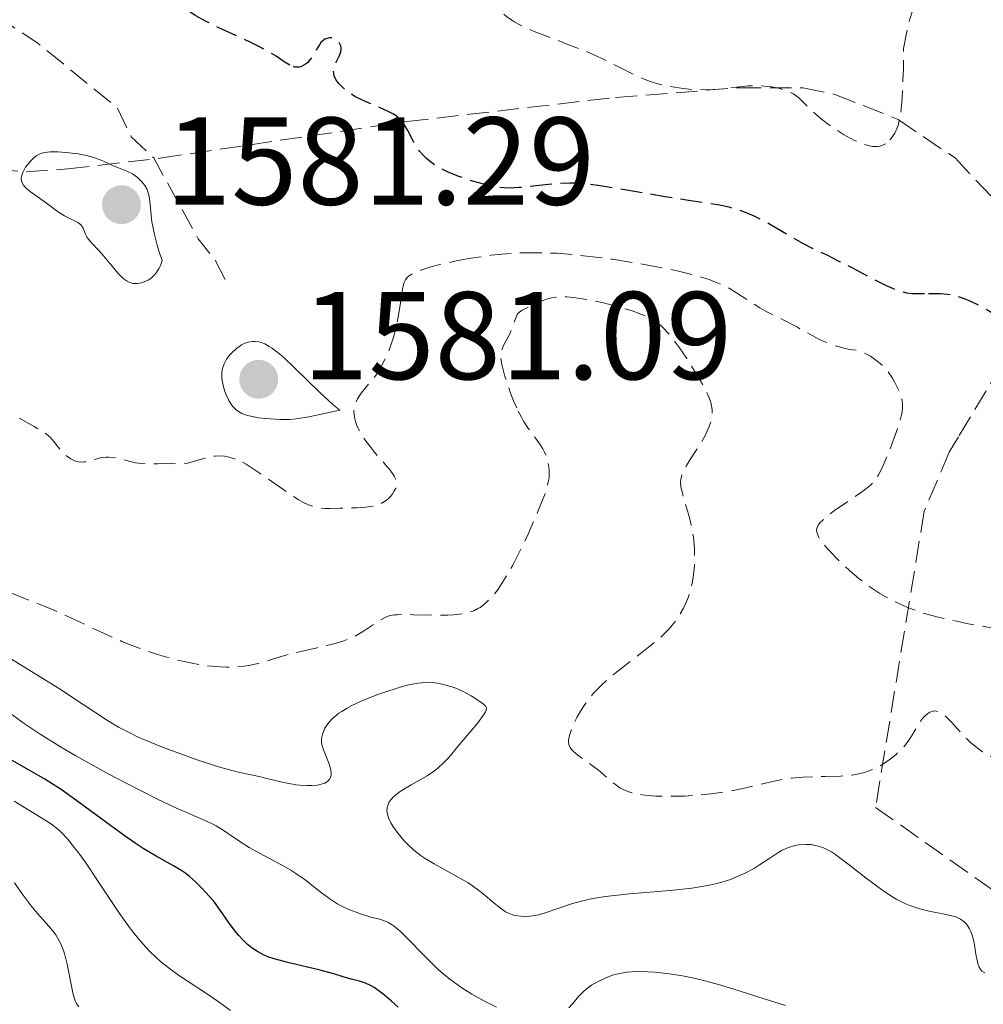
# Model space of a CAD drawing. Units: metres. Extents: x 678934 to 681820, y 4758527 to 4759971.
# Drawn here: x 680650 to 680727, y 4758932 to 4759011 of the extents above; entities that cross this region are included whole.
import ezdxf

# ---------------------------------------------------------------- set-up
doc = ezdxf.new("R2010")
doc.units = ezdxf.units.M
doc.header["$MEASUREMENT"] = 0
doc.linetypes.add('DGN Style 3', pattern=[2.435891, 1.739922, -0.695969])
for name, color, linetype, lineweight in [('Cota de punto acotado terreno', 7, 'Continuous', 0), ('Curva de nivel de depresión auxiliar', 9, 'DGN Style 3', 0), ('Curva de nivel de depresión directora', 30, 'DGN Style 3', 30), ('Curva de nivel de depresión intermedia', 30, 'DGN Style 3', 0), ('Curva de nivel directora', 30, 'Continuous', 30), ('Curva de nivel intermedia', 30, 'Continuous', 0), ('Punto acotado terreno (símbolo)', 7, 'Continuous', 0), ('Zona arbolada', 92, 'DGN Style 3', 0)]:
    doc.layers.add(name, color=color, linetype=linetype, lineweight=lineweight)
doc.styles.add('Style-Arial', font='arial.ttf')

# ---------------------------------------------------------------- blocks, each defined once
blk = doc.blocks.new('5PATER')
at = {"layer": 'Punto acotado terreno (símbolo)', "linetype": 'Continuous', "lineweight": 0}
h = blk.add_hatch(color=51, dxfattribs=at)
edge = h.paths.add_edge_path()
edge.add_ellipse((0, 0), major_axis=(-0.1096, -0.1111), ratio=0.999422, start_angle=0, end_angle=360)

msp = doc.modelspace()

# ---------------------------------------------------------------- linework, layer by layer
at = {"layer": 'Curva de nivel de depresión auxiliar', "color": 9, "linetype": 'DGN Style 3', "lineweight": 0, "elevation": 1577.5, "flags": 128}
msp.add_lwpolyline([(680666.53, 4758989.87), (680665.69, 4758991.5), (680664.37, 4758993.12), (680660.81, 4758999.62), (680659.01, 4759001.31), (680657.87, 4759003.64), (680651.51, 4759008.83), (680646.4, 4759012.19), (680644.51, 4759012.81), (680641.97, 4759012.78), (680638.46, 4759014.8), (680637.53, 4759014.75), (680637.22, 4759014.33), (680636.43, 4759011.15), (680637.48, 4759007.6), (680640.84, 4759005.26), (680641.79, 4759003.69), (680642.05, 4759002.27), (680641.85, 4759001.3), (680640.51, 4759000.31), (680638.58, 4758999.92), (680634.37, 4759000.36), (680632.4, 4759001.2), (680629.54, 4759003.31), (680627.42, 4759003.54), (680626.45, 4759004.35), (680625.74, 4759002.19), (680625.49, 4759000.18), (680622.49, 4758999.72), (680620.11, 4758997.28), (680618.41, 4758996.46), (680615.52, 4758997.29), (680615.06, 4758997.8), (680614.49, 4758999.28), (680614.67, 4759001.47), (680610.51, 4759002.72), (680608.9, 4759004.61), (680606.5, 4759004.37), (680604.45, 4759001.74), (680603.31, 4759001.3), (680602.41, 4759001.39), (680601.74, 4759002.21), (680601.42, 4759003.38), (680602.5, 4759005.82), (680602.38, 4759008.4), (680602.86, 4759011.63), (680600.41, 4759011.51), (680599.12, 4759011.96), (680595.01, 4759014.81), (680589.5, 4759019.28), (680588.97, 4759020.31), (680589.94, 4759020.7), (680598.6, 4759021.09), (680599.77, 4759020.51), (680602.47, 4759018.24), (680604.11, 4759013.8), (680604.41, 4759013.19), (680605.01, 4759012.89), (680607.48, 4759012.27), (680609.58, 4759012.25), (680610.79, 4759012.48), (680613.46, 4759013.8), (680614.46, 4759013.65), (680617.52, 4759010.3), (680617.71, 4759009.61), (680617.5, 4759008.91), (680615.53, 4759008.39), (680615.26, 4759007.41), (680615.29, 4759007.03), (680616.35, 4759006.14), (680617.72, 4759005.48), (680617.03, 4759003.41), (680617.18, 4759003), (680618.55, 4759002.75), (680619.58, 4759003.28), (680619.55, 4759004.36), (680618.92, 4759005.7), (680619.03, 4759007.33), (680619.78, 4759008.34), (680621.55, 4759009.62), (680622.43, 4759011.98), (680623.98, 4759013.35), (680624.41, 4759014.4), (680623.69, 4759015.44), (680622.47, 4759015.54), (680621.96, 4759014.77), (680621.59, 4759012.16), (680620.97, 4759012.65), (680617.41, 4759013.49), (680616.71, 4759014.19), (680616.47, 4759015.29), (680617.27, 4759017.29), (680619.62, 4759019.28), (680619.54, 4759021.33), (680618.66, 4759024.18), (680618.83, 4759025.19), (680619.37, 4759025.52), (680620.52, 4759025.3), (680622.42, 4759023.46), (680624.46, 4759022.25), (680628.18, 4759022.07)], dxfattribs=at)
at = {"layer": 'Curva de nivel de depresión directora', "color": 30, "linetype": 'DGN Style 3', "lineweight": 30, "elevation": 1575, "flags": 128}
for points in [[(680671.71, 4759007.07), (680671.26, 4759007.34), (680670.61, 4759007.77), (680670.03, 4759008.13), (680669.29, 4759008.54), (680668.6, 4759008.88), (680667.45, 4759009.4), (680665.96, 4759010.08), (680664.96, 4759010.59), (680664.18, 4759011.02), (680663.68, 4759011.35), (680663.18, 4759011.71), (680662.73, 4759012.07), (680662.05, 4759012.67), (680661.11, 4759013.59), (680660.06, 4759014.66), (680659.32, 4759015.38), (680658.43, 4759016.18), (680657.38, 4759017.08), (680656.69, 4759017.71), (680656.16, 4759018.24), (680655.81, 4759018.62), (680655.42, 4759019.1), (680655.05, 4759019.61), (680654.81, 4759019.96), (680654.69, 4759020.17), (680654.27, 4759020.86), (680653.7, 4759021.89), (680652.84, 4759023.47), (680652.1, 4759024.78), (680651.58, 4759025.65), (680650.83, 4759026.78), (680650.04, 4759027.88), (680649.4, 4759028.67), (680648.76, 4759029.4), (680648.33, 4759029.84), (680647.88, 4759030.26), (680647.2, 4759030.84), (680646.39, 4759031.43), (680645.16, 4759032.26), (680643.73, 4759033.25), (680642.91, 4759033.78), (680642.36, 4759034.1), (680641.41, 4759034.61), (680640.17, 4759035.27), (680639.29, 4759035.78), (680638.44, 4759036.31), (680637.93, 4759036.67), (680637.57, 4759036.96), (680637.3, 4759037.23), (680636.98, 4759037.59), (680636.74, 4759037.89), (680636.44, 4759038.34), (680636.07, 4759038.98), (680635.31, 4759040.31), (680634.06, 4759042.51), (680633.14, 4759044.23), (680632.66, 4759045.19), (680631.94, 4759046.72), (680631.47, 4759047.78), (680631.08, 4759049.71), (680630.96, 4759050.17), (680630.79, 4759050.66), (680630.61, 4759051.1), (680630.42, 4759051.44), (680630.07, 4759051.97), (680629.39, 4759052.86), (680628.55, 4759053.93), (680628.05, 4759054.62), (680627.62, 4759055.32), (680627.22, 4759056.02), (680626.96, 4759056.42), (680626.77, 4759056.66), (680626.46, 4759057), (680626.1, 4759057.34), (680625.76, 4759057.63), (680625.24, 4759058.03), (680624.74, 4759058.42), (680624.45, 4759058.69), (680624.26, 4759058.92), (680624.14, 4759059.12), (680624.04, 4759059.4), (680623.98, 4759059.63), (680623.97, 4759059.96), (680623.98, 4759060.36), (680624.02, 4759060.65), (680624.12, 4759061.06), (680624.29, 4759061.65), (680624.53, 4759062.25), (680624.74, 4759062.69), (680625.06, 4759063.26), (680625.32, 4759063.67), (680625.67, 4759064.14), (680626.03, 4759064.58), (680626.38, 4759064.95), (680626.87, 4759065.43), (680627.28, 4759065.79), (680627.84, 4759066.24), (680628.39, 4759066.66), (680628.86, 4759066.98), (680629.47, 4759067.36)], [(680722.59, 4758988.71), (680722.13, 4758988.71), (680721.58, 4758988.73), (680721.16, 4758988.78), (680720.75, 4758988.88), (680720.56, 4758988.94), (680720.09, 4758989.12), (680719.55, 4758989.36), (680718.38, 4758989.95), (680716.84, 4758990.77), (680715.81, 4758991.3), (680714.77, 4758991.81), (680713.66, 4758992.34), (680712.82, 4758992.77), (680711.7, 4758993.42), (680710.3, 4758994.23), (680709.43, 4758994.71), (680708.92, 4758994.96), (680708.25, 4758995.24), (680707.57, 4758995.48), (680707.01, 4758995.64), (680706.17, 4758995.82), (680705.08, 4758996), (680703.68, 4758996.21), (680701.77, 4758996.51), (680697.55, 4758997.23), (680696.58, 4758997.38), (680695.55, 4758997.53), (680694.74, 4758997.59), (680694.16, 4758997.6), (680693.31, 4758997.57), (680692.19, 4758997.47), (680690.91, 4758997.32), (680690.08, 4758997.24), (680689.38, 4758997.2), (680688.89, 4758997.22), (680688.38, 4758997.27), (680687.93, 4758997.35), (680687.15, 4758997.54), (680686.08, 4758997.85), (680685.25, 4758998.14), (680684.36, 4758998.51), (680683.73, 4758998.83), (680683.36, 4758999.05), (680682.99, 4758999.31), (680682.66, 4758999.58), (680682.4, 4758999.84), (680682.11, 4759000.17), (680681.91, 4759000.45), (680681.62, 4759000.94), (680681.17, 4759001.82), (680680.89, 4759002.31), (680680.71, 4759002.55), (680680.46, 4759002.81), (680680.24, 4759003), (680680.02, 4759003.14), (680679.59, 4759003.35), (680678.75, 4759003.72), (680677.65, 4759004.2), (680676.93, 4759004.56), (680676.45, 4759004.86), (680676.16, 4759005.08), (680675.87, 4759005.34), (680675.63, 4759005.6), (680675.49, 4759005.78), (680675.35, 4759006.03), (680675.27, 4759006.2), (680675.23, 4759006.41), (680675.22, 4759006.61), (680675.25, 4759006.78), (680675.32, 4759007.04), (680675.44, 4759007.31), (680675.59, 4759007.62), (680675.69, 4759007.84), (680675.79, 4759008.14), (680675.83, 4759008.32), (680675.82, 4759008.45), (680675.79, 4759008.61), (680675.75, 4759008.73), (680675.66, 4759008.88), (680675.54, 4759009.02), (680675.43, 4759009.11), (680675.24, 4759009.2), (680675.03, 4759009.26), (680674.91, 4759009.26), (680674.78, 4759009.23), (680674.53, 4759009.14), (680674.21, 4759008.87), (680674.09, 4759008.7), (680673.89, 4759008.37), (680673.57, 4759007.84), (680673.33, 4759007.48), (680673.13, 4759007.25), (680672.98, 4759007.13), (680672.79, 4759007.02), (680672.6, 4759006.93), (680672.46, 4759006.9), (680672.27, 4759006.89), (680672.12, 4759006.91), (680671.94, 4759006.96), (680671.71, 4759007.07)], [(680787.5, 4759007.01), (680787.22, 4759007.04), (680786.99, 4759007.1), (680786.65, 4759007.25), (680786.04, 4759007.54), (680785.19, 4759007.94), (680784.47, 4759008.24), (680783.66, 4759008.51), (680783.05, 4759008.68), (680782.35, 4759008.84), (680781.7, 4759008.94), (680781.31, 4759008.98), (680780.98, 4759008.98), (680780.52, 4759008.93), (680780.12, 4759008.83), (680779.8, 4759008.69), (680779.33, 4759008.4), (680778.7, 4759007.97), (680778.2, 4759007.66), (680777.7, 4759007.42), (680777.34, 4759007.28), (680776.9, 4759007.14), (680775.99, 4759006.9), (680774.5, 4759006.5), (680773.53, 4759006.2), (680772.97, 4759005.98), (680772.22, 4759005.62), (680771.4, 4759005.22), (680770.88, 4759004.98), (680770.5, 4759004.83), (680770.25, 4759004.75), (680769.99, 4759004.7), (680769.74, 4759004.67), (680769.14, 4759004.67), (680767.8, 4759004.74), (680767.15, 4759004.75), (680766.51, 4759004.69), (680765.83, 4759004.6), (680765.27, 4759004.49), (680764.49, 4759004.29), (680763.75, 4759004.04), (680763.28, 4759003.85), (680762.95, 4759003.69), (680762.51, 4759003.42), (680762.1, 4759003.14), (680761.82, 4759002.91), (680761.5, 4759002.6), (680761.18, 4759002.24), (680760.94, 4759001.92), (680760.55, 4759001.36), (680760.05, 4759000.65), (680759.66, 4759000.13), (680759.22, 4758999.61), (680758.91, 4758999.29), (680758.58, 4758999.01), (680757.94, 4758998.53), (680756.89, 4758997.81), (680756.19, 4758997.28), (680755.74, 4758996.88), (680755.02, 4758996.15), (680753.88, 4758994.99), (680753.16, 4758994.31), (680752.71, 4758993.96), (680752.07, 4758993.56), (680751.26, 4758993.13), (680750.24, 4758992.64), (680749.31, 4758992.17), (680747.96, 4758991.44), (680746.81, 4758990.78), (680745.37, 4758989.91), (680743.87, 4758988.96), (680742.14, 4758987.79), (680738.25, 4758985.14), (680737.32, 4758984.52), (680736.31, 4758983.86), (680735.58, 4758983.44), (680735.09, 4758983.19), (680734.78, 4758983.07), (680734.55, 4758983), (680734.27, 4758982.95), (680734.05, 4758982.93), (680733.88, 4758982.95), (680733.67, 4758983.01), (680733.53, 4758983.07), (680733.38, 4758983.15), (680732.94, 4758983.48), (680732.51, 4758983.84), (680730.83, 4758985.2), (680729.86, 4758985.93), (680728.96, 4758986.57), (680728.39, 4758986.96), (680727.86, 4758987.28), (680727.07, 4758987.73), (680726.31, 4758988.11), (680725.78, 4758988.33), (680725.38, 4758988.46), (680724.87, 4758988.59), (680724.44, 4758988.67), (680723.86, 4758988.72), (680723.24, 4758988.73), (680722.59, 4758988.71)]]:
    msp.add_lwpolyline(points, dxfattribs=at)
at = {"layer": 'Curva de nivel de depresión intermedia', "color": 30, "linetype": 'DGN Style 3', "lineweight": 0, "flags": 128}
for points, elevation in [([(680746.09, 4759027.76), (680746.67, 4759027.33), (680747.06, 4759027.08), (680747.83, 4759026.65), (680748.97, 4759026.07), (680750.2, 4759025.45), (680750.71, 4759025.15), (680750.94, 4759025), (680751.35, 4759024.69), (680751.71, 4759024.36), (680751.92, 4759024.13), (680752.26, 4759023.67), (680752.43, 4759023.35), (680752.5, 4759023.18), (680752.59, 4759022.93), (680752.67, 4759022.5), (680752.7, 4759022.03), (680752.69, 4759021.77), (680752.63, 4759021.19), (680752.47, 4759020.38), (680752.37, 4759020), (680752.18, 4759019.47), (680752.08, 4759019.24), (680751.98, 4759019.05), (680751.76, 4759018.77), (680751.68, 4759018.7), (680751.53, 4759018.6), (680751.39, 4759018.55), (680751.29, 4759018.54), (680751.1, 4759018.58), (680751, 4759018.63), (680750.79, 4759018.78), (680750.55, 4759018.93), (680750.41, 4759019.01), (680750.13, 4759019.11), (680749.79, 4759019.19), (680749.58, 4759019.22), (680749.23, 4759019.24), (680748.4, 4759019.23), (680745.48, 4759019.04), (680744.12, 4759019.01), (680742.9, 4759019), (680742.24, 4759018.97), (680741.1, 4759018.88), (680739.78, 4759018.72), (680737.8, 4759018.49), (680736.76, 4759018.4), (680735.71, 4759018.37), (680735.19, 4759018.37), (680734.42, 4759018.42), (680733.67, 4759018.51), (680733.19, 4759018.6), (680732.25, 4759018.81), (680730.93, 4759019.21), (680729.36, 4759019.75), (680728.65, 4759019.98), (680728.17, 4759020.12), (680727.86, 4759020.2), (680727.29, 4759020.31), (680727.03, 4759020.35), (680726.53, 4759020.39), (680726.08, 4759020.37), (680725.8, 4759020.34), (680725.62, 4759020.3), (680725.29, 4759020.2), (680724.97, 4759020.06), (680724.83, 4759019.98), (680724.62, 4759019.84), (680724.34, 4759019.59), (680724.09, 4759019.29), (680723.98, 4759019.12), (680723.8, 4759018.75), (680723.73, 4759018.55), (680723.64, 4759018.22), (680723.58, 4759017.86), (680723.51, 4759017.07), (680723.42, 4759015.96), (680723.33, 4759015.39), (680723.19, 4759014.84), (680723.1, 4759014.57), (680722.98, 4759014.3), (680722.7, 4759013.77), (680722.25, 4759012.94), (680722, 4759012.44), (680721.76, 4759011.85), (680721.64, 4759011.51), (680721.4, 4759010.76), (680721.29, 4759010.33), (680721.13, 4759009.62), (680720.91, 4759008.39), (680720.89, 4759006.77), (680720.86, 4759005.85), (680720.79, 4759004.38), (680720.74, 4759003.81), (680720.63, 4759002.92), (680720.49, 4759002.32), (680720.4, 4759002.03), (680720.2, 4759001.62), (680719.89, 4759001.15), (680719.72, 4759000.97), (680719.46, 4759000.75)], 1570), ([(680719.46, 4759000.75), (680719.16, 4759000.61), (680719, 4759000.56), (680718.82, 4759000.54), (680718.43, 4759000.55), (680717.99, 4759000.64), (680717.67, 4759000.74), (680716.97, 4759001.03), (680716.09, 4759001.51), (680715.28, 4759002.03), (680714.89, 4759002.31), (680714.34, 4759002.73), (680713.62, 4759003.37), (680712.84, 4759004.12), (680712.51, 4759004.43), (680712.2, 4759004.67), (680712.05, 4759004.77), (680711.74, 4759004.94), (680711.52, 4759005.03), (680710.99, 4759005.18), (680710.34, 4759005.31), (680709.97, 4759005.35), (680709.39, 4759005.4), (680708.77, 4759005.41), (680708.46, 4759005.4), (680707.52, 4759005.3), (680706.09, 4759005.13), (680705.24, 4759005.09), (680704.39, 4759005.1), (680703.94, 4759005.12), (680703.24, 4759005.19), (680702.17, 4759005.35), (680701.46, 4759005.51), (680701.11, 4759005.6), (680700.6, 4759005.76), (680700.11, 4759005.94), (680699.17, 4759006.36), (680697.19, 4759007.37), (680696.04, 4759007.92), (680695.39, 4759008.19), (680694.01, 4759008.73), (680692.16, 4759009.43), (680691.3, 4759009.77), (680690.54, 4759010.11), (680690.2, 4759010.27), (680689.76, 4759010.51), (680689.51, 4759010.66), (680689.08, 4759010.97), (680688.9, 4759011.12), (680688.6, 4759011.41), (680687.87, 4759012.24), (680687.25, 4759012.85), (680686.32, 4759013.65), (680685.86, 4759014.08), (680685.18, 4759014.75), (680684.23, 4759015.71), (680683.66, 4759016.21), (680683.35, 4759016.46), (680682.68, 4759016.96), (680681.99, 4759017.42), (680681.55, 4759017.69), (680680.74, 4759018.14), (680680.3, 4759018.34), (680680.11, 4759018.4), (680679.85, 4759018.46), (680679.61, 4759018.46), (680679.49, 4759018.44), (680679.33, 4759018.39), (680679.21, 4759018.35), (680678.98, 4759018.21), (680678.8, 4759018.07), (680678.42, 4759017.74), (680677.89, 4759017.25), (680677.62, 4759017.03), (680677.23, 4759016.77), (680677.04, 4759016.68), (680676.92, 4759016.65), (680676.66, 4759016.6), (680676.22, 4759016.62), (680675.01, 4759016.78), (680673.69, 4759016.92), (680671.64, 4759017.13), (680670.66, 4759017.25), (680669.37, 4759017.47), (680668.63, 4759017.64), (680668.18, 4759017.77), (680667.36, 4759018.06), (680667.08, 4759018.19), (680666.55, 4759018.45), (680666.07, 4759018.72), (680665.79, 4759018.9), (680665.28, 4759019.27), (680664.86, 4759019.63), (680664.66, 4759019.85), (680664.33, 4759020.27), (680663.68, 4759021.25), (680662.45, 4759023.27), (680661.8, 4759024.39), (680660.97, 4759025.9), (680660.6, 4759026.65), (680660.47, 4759026.97)], 1570), ([(680655.37, 4758975.26), (680655.21, 4758975.24), (680654.92, 4758975.23), (680654.65, 4758975.27), (680654.48, 4758975.32), (680654.16, 4758975.48), (680653.81, 4758975.73), (680653.59, 4758975.93), (680653.18, 4758976.39), (680652.78, 4758976.91), (680652.53, 4758977.19), (680652.2, 4758977.48), (680651.99, 4758977.63), (680651.23, 4758978.08), (680650.07, 4758978.72), (680649.55, 4758979.06), (680649.33, 4758979.23), (680648.95, 4758979.6), (680648.64, 4758979.99), (680648.47, 4758980.27), (680648.15, 4758980.89), (680647.2, 4758983.15), (680646.9, 4758983.71), (680646.71, 4758984.02), (680646.58, 4758984.2), (680646.3, 4758984.52), (680646, 4758984.82), (680645.83, 4758984.97), (680645.51, 4758985.2), (680644.89, 4758985.6), (680644.35, 4758985.91), (680643.51, 4758986.4), (680643.05, 4758986.68), (680642.36, 4758987.15), (680642.01, 4758987.41), (680641.67, 4758987.68), (680641.01, 4758988.27), (680640.4, 4758988.87), (680640.04, 4758989.27), (680639.43, 4758990.01), (680639.14, 4758990.45), (680639.02, 4758990.65), (680638.89, 4758990.94), (680638.81, 4758991.22), (680638.78, 4758991.37), (680638.76, 4758991.59), (680638.79, 4758992.08), (680638.9, 4758992.63), (680639.07, 4758993.4), (680639.12, 4758993.78), (680639.13, 4758994.13), (680639.12, 4758994.29), (680639.06, 4758994.51), (680638.96, 4758994.71), (680638.87, 4758994.82), (680638.64, 4758995.02), (680638.5, 4758995.11), (680638.2, 4758995.26), (680637.88, 4758995.39), (680637.2, 4758995.62), (680636.51, 4758995.87), (680635.69, 4758996.18), (680635.3, 4758996.29), (680634.97, 4758996.35), (680634.8, 4758996.36), (680634.53, 4758996.35), (680634.1, 4758996.27), (680633.62, 4758996.1), (680633.35, 4758995.97), (680632.42, 4758995.45), (680631.49, 4758994.92), (680631.01, 4758994.68), (680630.53, 4758994.46), (680630.29, 4758994.38), (680629.94, 4758994.27), (680629.71, 4758994.22), (680629.24, 4758994.14), (680628.54, 4758994.1), (680627, 4758994.11), (680625.83, 4758994.09), (680625.19, 4758994.05), (680624.18, 4758993.94), (680623.11, 4758993.73), (680622.56, 4758993.59), (680621.99, 4758993.42), (680620.85, 4758993.02), (680619.75, 4758992.57), (680618.42, 4758992), (680617.87, 4758991.76), (680617.19, 4758991.5), (680616.9, 4758991.4), (680616.4, 4758991.28), (680616.09, 4758991.25), (680615.87, 4758991.24), (680615.41, 4758991.27), (680614.46, 4758991.39), (680612.89, 4758991.64), (680612.02, 4758991.77), (680610.2, 4758991.99), (680609.28, 4758992.13), (680608.38, 4758992.33)], 1580), ([(680686.21, 4758991.58), (680685.05, 4758991.37), (680683.64, 4758991.05), (680683.02, 4758990.88), (680682.22, 4758990.63), (680681.9, 4758990.5), (680681.63, 4758990.38), (680681.48, 4758990.3), (680681.23, 4758990.13), (680681.13, 4758990.04), (680680.98, 4758989.84), (680680.87, 4758989.63), (680680.82, 4758989.47), (680680.74, 4758989.09), (680680.62, 4758988.28), (680680.43, 4758986.99), (680680.3, 4758986.32), (680680.05, 4758985.32), (680679.84, 4758984.69), (680679.7, 4758984.29), (680679.39, 4758983.56), (680679.02, 4758982.85), (680678.76, 4758982.42), (680678.57, 4758982.15), (680678.14, 4758981.61), (680677.43, 4758980.75), (680677.13, 4758980.29), (680676.98, 4758979.96), (680676.92, 4758979.79), (680676.86, 4758979.53), (680676.85, 4758979.26), (680676.86, 4758979.07), (680676.92, 4758978.69), (680676.98, 4758978.49), (680677.12, 4758978.09), (680677.32, 4758977.69), (680677.47, 4758977.42), (680677.82, 4758976.89), (680678.04, 4758976.6), (680678.5, 4758976.02), (680679.39, 4758975), (680679.76, 4758974.57), (680680, 4758974.24), (680680.09, 4758974.09), (680680.19, 4758973.89), (680680.26, 4758973.6), (680680.26, 4758973.45), (680680.2, 4758973.15), (680680.06, 4758972.86), (680679.97, 4758972.7), (680679.79, 4758972.48), (680679.57, 4758972.26), (680679.44, 4758972.16), (680679.16, 4758971.98), (680678.99, 4758971.89), (680678.73, 4758971.79), (680678.44, 4758971.71), (680677.8, 4758971.61), (680677.1, 4758971.57), (680676.17, 4758971.55), (680675.73, 4758971.54), (680674.91, 4758971.5), (680674.51, 4758971.5), (680674.11, 4758971.55), (680673.89, 4758971.59), (680673.44, 4758971.72), (680673.2, 4758971.81), (680672.81, 4758971.99), (680672.39, 4758972.23), (680671.47, 4758972.82), (680669.52, 4758974.2), (680668.62, 4758974.8), (680668.22, 4758975.05), (680667.97, 4758975.19), (680667.49, 4758975.41), (680667.27, 4758975.5), (680666.86, 4758975.63), (680666.47, 4758975.71), (680666.21, 4758975.73), (680665.72, 4758975.71), (680665.45, 4758975.67), (680664.91, 4758975.55), (680663.89, 4758975.24), (680663.44, 4758975.12), (680663.23, 4758975.09), (680662.85, 4758975.06), (680661.75, 4758975.12), (680661.11, 4758975.1), (680660.47, 4758975.08), (680660.13, 4758975.08), (680659.61, 4758975.13), (680659.34, 4758975.18), (680658.8, 4758975.31), (680658.07, 4758975.5), (680657.72, 4758975.57), (680657.22, 4758975.63), (680656.98, 4758975.63), (680656.52, 4758975.57), (680656.24, 4758975.5), (680655.72, 4758975.35), (680655.37, 4758975.26)], 1580), ([(680753.14, 4758961.12), (680752.46, 4758960.95), (680751.18, 4758960.68), (680750.56, 4758960.57), (680749.29, 4758960.41), (680748.39, 4758960.33), (680747.76, 4758960.3), (680746.37, 4758960.25), (680743.92, 4758960.24), (680742.54, 4758960.27), (680740.3, 4758960.37), (680737.9, 4758960.55), (680736.64, 4758960.67), (680735.35, 4758960.81), (680732.76, 4758961.15), (680730.24, 4758961.53), (680728.67, 4758961.8), (680725.96, 4758962.29), (680725.14, 4758962.46), (680723.8, 4758962.76), (680722.77, 4758963.03), (680722.21, 4758963.2), (680721.22, 4758963.57), (680720.25, 4758964.01), (680719.76, 4758964.26), (680719, 4758964.7), (680718.21, 4758965.22), (680717.8, 4758965.52), (680717.38, 4758965.85), (680716.55, 4758966.55), (680715.76, 4758967.29), (680714.85, 4758968.23), (680714.5, 4758968.64), (680714.16, 4758969.11), (680714.05, 4758969.32), (680713.95, 4758969.6), (680713.94, 4758969.78), (680713.99, 4758970), (680714.09, 4758970.2), (680714.18, 4758970.33), (680714.45, 4758970.61), (680714.71, 4758970.84), (680715.36, 4758971.34), (680717.53, 4758972.81), (680718, 4758973.16), (680718.19, 4758973.32), (680718.44, 4758973.56), (680718.76, 4758973.97), (680718.9, 4758974.21), (680719.2, 4758974.78), (680719.69, 4758975.93), (680720.33, 4758977.67), (680720.58, 4758978.44), (680720.73, 4758979.01), (680720.79, 4758979.26), (680720.83, 4758979.61), (680720.82, 4758979.95), (680720.8, 4758980.12), (680720.74, 4758980.39), (680720.53, 4758980.98), (680720.22, 4758981.62), (680720.02, 4758981.96), (680719.65, 4758982.49), (680719.35, 4758982.83), (680719.18, 4758983), (680718.9, 4758983.25), (680718.48, 4758983.56), (680718.25, 4758983.71), (680717.88, 4758983.91), (680717.26, 4758984.18), (680716.57, 4758984.27), (680716.14, 4758984.36), (680715.33, 4758984.59), (680714.94, 4758984.73), (680714.23, 4758985.04), (680713.57, 4758985.38), (680712.4, 4758986.04), (680711.26, 4758986.64), (680709.96, 4758987.28), (680709.38, 4758987.6), (680708.55, 4758988.11), (680707.52, 4758988.8), (680707.02, 4758989.11), (680706.26, 4758989.5), (680705.71, 4758989.72), (680705.32, 4758989.87), (680704.41, 4758990.14), (680703.3, 4758990.43), (680702.66, 4758990.58), (680701.56, 4758990.81), (680699.62, 4758991.17), (680697.57, 4758991.49), (680696.47, 4758991.64), (680694.79, 4758991.83), (680693.13, 4758991.97), (680692.32, 4758992), (680691.55, 4758992.02), (680690.09, 4758992), (680688.72, 4758991.91), (680687.85, 4758991.82), (680686.21, 4758991.58)], 1580), ([(680694.33, 4758952.16), (680694.19, 4758952.35), (680694.14, 4758952.44), (680694.09, 4758952.59), (680694.06, 4758952.81), (680694.06, 4758952.93), (680694.1, 4758953.19), (680694.15, 4758953.39), (680694.32, 4758953.86), (680694.56, 4758954.42), (680694.72, 4758954.74), (680695.01, 4758955.25), (680695.36, 4758955.79), (680695.57, 4758956.08), (680696.04, 4758956.66), (680696.31, 4758956.96), (680696.76, 4758957.4), (680697.25, 4758957.86), (680698.37, 4758958.76), (680700.69, 4758960.56), (680701.38, 4758961.14), (680701.69, 4758961.43), (680702.11, 4758961.86), (680702.36, 4758962.14), (680702.79, 4758962.7), (680702.97, 4758962.98), (680703.28, 4758963.52), (680703.52, 4758964.06), (680703.66, 4758964.41), (680703.86, 4758965.1), (680703.95, 4758965.48), (680704.07, 4758966.22), (680704.14, 4758966.94), (680704.16, 4758967.4), (680704.14, 4758968.29), (680704.06, 4758969.22), (680703.96, 4758969.81), (680703.88, 4758970.2), (680703.69, 4758970.96), (680703.21, 4758972.59), (680703.06, 4758973.28), (680703.03, 4758973.66), (680703.05, 4758973.83), (680703.13, 4758974.17), (680703.22, 4758974.41), (680703.52, 4758974.95), (680703.99, 4758975.72), (680704.71, 4758976.86), (680705.02, 4758977.41), (680705.33, 4758978.07), (680705.44, 4758978.37), (680705.54, 4758978.81), (680705.56, 4758979.02), (680705.56, 4758979.44), (680705.48, 4758979.88), (680705.42, 4758980.12), (680705.22, 4758980.62), (680705.05, 4758981), (680704.56, 4758981.89), (680703.9, 4758982.96), (680703.53, 4758983.54), (680702.94, 4758984.39), (680702.36, 4758985.17), (680702.08, 4758985.51), (680701.55, 4758986.08), (680701.28, 4758986.31), (680700.91, 4758986.58), (680700.71, 4758986.71), (680700.27, 4758986.93), (680699.94, 4758987.07), (680699.16, 4758987.35), (680697.67, 4758987.79), (680696.85, 4758987.99), (680695.6, 4758988.25), (680694.44, 4758988.43), (680693.92, 4758988.47), (680693.46, 4758988.48), (680693.19, 4758988.46), (680692.7, 4758988.4), (680692.49, 4758988.36), (680692.12, 4758988.25), (680691.81, 4758988.12), (680691.28, 4758987.86), (680690.34, 4758987.42), (680690.12, 4758987.26), (680690.02, 4758987.17), (680689.94, 4758987.06), (680689.82, 4758986.81), (680689.52, 4758985.9), (680689.29, 4758985.41), (680688.95, 4758984.79), (680688.81, 4758984.5), (680688.68, 4758984.13), (680688.64, 4758983.93), (680688.63, 4758983.61), (680688.68, 4758983.2), (680688.73, 4758982.96), (680688.96, 4758982.09), (680689.4, 4758980.76), (680689.65, 4758980.13), (680690.02, 4758979.3)], 1585), ([(680690.02, 4758979.3), (680690.27, 4758978.82), (680690.44, 4758978.52), (680690.79, 4758977.98), (680691.22, 4758977.41), (680691.76, 4758976.67), (680692, 4758976.29), (680692.13, 4758976.02), (680692.34, 4758975.47), (680692.44, 4758975.04), (680692.5, 4758974.6), (680692.51, 4758974.38), (680692.49, 4758973.97), (680692.46, 4758973.76), (680692.38, 4758973.39), (680692.17, 4758972.71), (680692.02, 4758972.3), (680691.6, 4758971.26), (680690.81, 4758969.44), (680690.33, 4758968.43), (680689.55, 4758966.91), (680689.01, 4758965.97), (680688.74, 4758965.54), (680688.35, 4758964.96), (680687.96, 4758964.48), (680687.71, 4758964.2), (680687.54, 4758964.04), (680687.21, 4758963.75), (680686.96, 4758963.58), (680686.79, 4758963.48), (680686.46, 4758963.31), (680685.94, 4758963.13), (680685.59, 4758963.06), (680684.83, 4758962.97), (680684.38, 4758962.95), (680683.44, 4758962.94), (680681.63, 4758962.99), (680680.88, 4758963.01), (680680.31, 4758962.99), (680680.07, 4758962.97), (680679.68, 4758962.89), (680679.45, 4758962.81), (680679.01, 4758962.58), (680678.45, 4758962.22), (680677.63, 4758961.68), (680677.21, 4758961.42), (680676.67, 4758961.14), (680676.39, 4758961.02), (680675.92, 4758960.85), (680675.04, 4758960.61), (680673.91, 4758960.34), (680672.21, 4758959.95), (680671.4, 4758959.74), (680670.33, 4758959.42), (680669.47, 4758959.15), (680669.05, 4758959.04), (680668.4, 4758958.91), (680668.06, 4758958.86), (680667.36, 4758958.8), (680666.61, 4758958.79), (680666.1, 4758958.81), (680665.02, 4758958.91), (680663.75, 4758959.12), (680662.88, 4758959.31), (680662.29, 4758959.46), (680661.1, 4758959.8), (680659.75, 4758960.26), (680658.85, 4758960.61), (680658.25, 4758960.85), (680657.06, 4758961.37), (680655.72, 4758962), (680653.87, 4758962.88), (680652.89, 4758963.32), (680651.33, 4758963.95), (680649.34, 4758964.74), (680648.5, 4758965.09), (680647.81, 4758965.43), (680647.52, 4758965.6), (680646.99, 4758965.96), (680646.66, 4758966.23), (680646.45, 4758966.44), (680646, 4758966.91), (680645.16, 4758967.91), (680643.96, 4758969.4), (680643.38, 4758970.1), (680642.56, 4758970.97), (680642.04, 4758971.47), (680641.68, 4758971.76), (680640.95, 4758972.32), (680640.37, 4758972.69), (680640.01, 4758972.89), (680639.27, 4758973.26), (680637.58, 4758973.99), (680634.9, 4758975.05), (680633.1, 4758975.73), (680631.96, 4758976.04), (680631.28, 4758976.26), (680630.85, 4758976.41), (680630.06, 4758976.73), (680629.53, 4758976.98), (680629.2, 4758977.14)], 1585), ([(680745.01, 4758954.16), (680743.99, 4758953.66), (680742.8, 4758953.02), (680742.22, 4758952.65), (680741.68, 4758952.28), (680741.44, 4758952.09), (680741.04, 4758951.71), (680740.51, 4758951.2), (680740.2, 4758950.96), (680739.82, 4758950.72), (680739.59, 4758950.6), (680739.21, 4758950.42), (680738.59, 4758950.18), (680737.61, 4758949.83), (680737.07, 4758949.61), (680736.21, 4758949.21), (680735.77, 4758948.97), (680735.18, 4758948.6), (680734.88, 4758948.38), (680734.43, 4758948.03), (680733.77, 4758947.42), (680733.29, 4758947.33), (680732.98, 4758947.31), (680732.79, 4758947.32), (680732.42, 4758947.36), (680732.17, 4758947.42), (680732, 4758947.47), (680731.7, 4758947.6), (680731.31, 4758947.84), (680731.09, 4758948.03), (680730.96, 4758948.16), (680730.74, 4758948.45), (680730.61, 4758948.7), (680730.53, 4758948.86), (680730.43, 4758949.19), (680730.25, 4758949.83), (680730.15, 4758950.13), (680729.99, 4758950.4), (680729.88, 4758950.52), (680729.69, 4758950.69), (680729.54, 4758950.8), (680729.19, 4758950.99), (680727.91, 4758951.59), (680727.45, 4758951.84), (680727.23, 4758951.98), (680726.9, 4758952.22), (680726.28, 4758952.75), (680725.71, 4758953.31), (680724.76, 4758954.36), (680724.28, 4758954.84), (680724.07, 4758955.01), (680723.79, 4758955.19), (680723.65, 4758955.24), (680723.4, 4758955.27), (680723.27, 4758955.26), (680723.02, 4758955.17), (680722.85, 4758955.07), (680722.63, 4758954.88), (680722.51, 4758954.77), (680722.27, 4758954.45), (680721.91, 4758953.85), (680721.55, 4758953.24), (680721.34, 4758952.92), (680720.98, 4758952.44), (680720.76, 4758952.21), (680720.28, 4758951.76), (680719.75, 4758951.34), (680719.38, 4758951.09), (680718.87, 4758950.79), (680718.62, 4758950.66), (680718.06, 4758950.43), (680717.78, 4758950.33), (680717.2, 4758950.19), (680716.78, 4758950.12), (680715.86, 4758950.04), (680714.63, 4758950.01), (680712.83, 4758949.96), (680711.93, 4758949.89), (680711.49, 4758949.83), (680710.64, 4758949.68), (680708.15, 4758949.09), (680707, 4758948.85), (680706.41, 4758948.75), (680705.49, 4758948.62), (680704.03, 4758948.48), (680703.36, 4758948.45), (680702, 4758948.42), (680701.04, 4758948.45), (680700.18, 4758948.52), (680699.8, 4758948.57), (680699.46, 4758948.63), (680698.89, 4758948.78), (680698.43, 4758948.97), (680698.17, 4758949.11), (680697.7, 4758949.44), (680697.18, 4758949.88), (680696.45, 4758950.51), (680696.05, 4758950.82), (680694.8, 4758951.73), (680694.46, 4758952.02), (680694.33, 4758952.16)], 1585)]:
    msp.add_lwpolyline(points, dxfattribs=dict(at, elevation=elevation))
at = {"layer": 'Curva de nivel directora', "color": 30, "linetype": 'Continuous', "lineweight": 30, "elevation": 1600, "flags": 128}
msp.add_lwpolyline([(680680.39, 4758931.51), (680679.87, 4758932.01), (680679.3, 4758932.49), (680678.78, 4758932.88), (680678.47, 4758933.08), (680678.19, 4758933.24), (680677.77, 4758933.43), (680677.29, 4758933.59), (680676.62, 4758933.76), (680676, 4758933.95), (680675.24, 4758934.2), (680674.15, 4758934.48), (680671.67, 4758935.07), (680670.46, 4758935.39), (680669.96, 4758935.56), (680669.61, 4758935.72), (680669.13, 4758935.98), (680668.7, 4758936.26), (680668.57, 4758936.36), (680668.33, 4758936.55), (680667.97, 4758936.89), (680667.62, 4758937.26), (680667.34, 4758937.6), (680666.81, 4758938.32), (680666.14, 4758939.29), (680665.67, 4758939.93), (680665.28, 4758940.4), (680664.69, 4758941.04), (680664.15, 4758941.57), (680663.67, 4758942), (680663.37, 4758942.24), (680663.07, 4758942.44), (680662.4, 4758942.84), (680661, 4758943.63), (680659.97, 4758944.25), (680659.31, 4758944.67), (680658.44, 4758945.27), (680656.93, 4758946.37), (680654.64, 4758948.06), (680653.38, 4758948.96), (680652.75, 4758949.38), (680652.09, 4758949.79), (680650.82, 4758950.52), (680648.9, 4758951.63)], dxfattribs=at)
at = {"layer": 'Curva de nivel intermedia', "color": 30, "linetype": 'Continuous', "lineweight": 0, "flags": 128}
for points, elevation in [([(680652.75, 4759000.11), (680652.5, 4759000.11), (680652.07, 4759000.06), (680651.73, 4758999.97), (680651.55, 4758999.88), (680651.43, 4758999.82), (680651.21, 4758999.65), (680650.97, 4758999.42), (680650.68, 4758999.07), (680650.54, 4758998.88), (680650.31, 4758998.46), (680650.23, 4758998.22), (680650.2, 4758998.11), (680650.19, 4758997.94), (680650.24, 4758997.69), (680650.37, 4758997.44), (680650.48, 4758997.31), (680650.6, 4758997.18), (680650.92, 4758996.9), (680652.1, 4758996.06), (680653.16, 4758995.28), (680653.65, 4758994.97), (680654.14, 4758994.73), (680654.72, 4758994.45), (680654.93, 4758994.29), (680655.01, 4758994.2), (680655.14, 4758993.99), (680655.34, 4758993.5), (680655.48, 4758993.24), (680655.58, 4758993.1), (680655.81, 4758992.81), (680656.42, 4758992.17), (680656.77, 4758991.78), (680657.31, 4758991.14), (680658.02, 4758990.3), (680658.36, 4758989.96), (680658.68, 4758989.73), (680658.83, 4758989.65), (680659.14, 4758989.56), (680659.35, 4758989.54), (680659.5, 4758989.55), (680659.82, 4758989.61), (680660.17, 4758989.73), (680660.35, 4758989.82), (680660.62, 4758990.01), (680660.88, 4758990.25), (680661.01, 4758990.41), (680661.24, 4758990.78), (680661.34, 4758991), (680661.48, 4758991.39), (680661.22, 4758992.16), (680661.08, 4758992.63), (680660.86, 4758993.47), (680660.66, 4758994.49), (680660.59, 4758995.04), (680660.52, 4758995.89), (680660.43, 4758996.56), (680660.34, 4758996.89), (680660.27, 4758997.08), (680660.09, 4758997.4), (680659.86, 4758997.71), (680659.72, 4758997.85), (680659.5, 4758998.06), (680659.11, 4758998.34), (680658.66, 4758998.55), (680657.99, 4758998.82), (680657.64, 4758998.96), (680657.3, 4758999.13), (680656.79, 4758999.36), (680656.5, 4758999.48), (680656.01, 4758999.66), (680655.72, 4758999.74), (680655.41, 4758999.81), (680654.74, 4758999.94), (680654.03, 4759000.03), (680653.14, 4759000.1), (680652.75, 4759000.11)], 1580), ([(680668.9, 4758984.9), (680668.72, 4758984.9), (680668.38, 4758984.85), (680668.05, 4758984.73), (680667.85, 4758984.63), (680667.45, 4758984.35), (680667.07, 4758984), (680666.89, 4758983.8), (680666.65, 4758983.47), (680666.46, 4758983.12), (680666.39, 4758982.94), (680666.33, 4758982.76), (680666.27, 4758982.39), (680666.26, 4758982.02), (680666.28, 4758981.76), (680666.39, 4758981.26), (680666.51, 4758980.88), (680666.6, 4758980.63), (680666.83, 4758980.17), (680667.12, 4758979.72), (680667.42, 4758979.41), (680667.59, 4758979.28), (680667.88, 4758979.12), (680668.05, 4758979.05), (680668.45, 4758978.93), (680669.2, 4758978.79), (680669.76, 4758978.73), (680670.93, 4758978.65), (680671.72, 4758978.65), (680672.22, 4758978.7), (680673.24, 4758978.86), (680674.74, 4758979.17), (680675.73, 4758979.39), (680675.19, 4758979.83), (680674.11, 4758980.81), (680672.1, 4758982.78), (680671.25, 4758983.59), (680670.88, 4758983.91), (680670.24, 4758984.39), (680670.06, 4758984.51), (680669.72, 4758984.7), (680669.42, 4758984.81), (680669.24, 4758984.86), (680668.9, 4758984.9)], 1580), ([(680674.92, 4758949.82), (680674.74, 4758949.62), (680674.51, 4758949.48), (680674.13, 4758949.37), (680673.93, 4758949.33), (680673.48, 4758949.29), (680673.11, 4758949.28), (680672.51, 4758949.31), (680672.2, 4758949.35), (680671.24, 4758949.53), (680669.97, 4758949.84), (680669.37, 4758949.99), (680667.47, 4758950.39), (680666, 4758950.8), (680664.2, 4758951.39), (680663.19, 4758951.75), (680661.65, 4758952.32), (680660.21, 4758952.9), (680659.56, 4758953.18), (680658.99, 4758953.45), (680657.99, 4758953.97), (680657.11, 4758954.51), (680655.14, 4758955.8), (680653.16, 4758957.09), (680651.7, 4758958), (680649.05, 4758959.63)], 1590), ([(680707.04, 4758941.76), (680706.34, 4758941.54), (680705.58, 4758941.35), (680705.05, 4758941.24), (680703.93, 4758941.06), (680702.19, 4758940.86), (680698.92, 4758940.6), (680698.23, 4758940.53), (680697.01, 4758940.38), (680695.99, 4758940.22), (680695.4, 4758940.09), (680694.36, 4758939.82), (680693.35, 4758939.49), (680692.18, 4758939.08), (680691.65, 4758938.93), (680691.41, 4758938.88), (680690.94, 4758938.81), (680690.5, 4758938.8), (680690.24, 4758938.81), (680689.76, 4758938.88), (680689.3, 4758939.02), (680689.01, 4758939.16), (680688.81, 4758939.29), (680688.37, 4758939.63), (680687.97, 4758939.96), (680687.34, 4758940.5), (680686.97, 4758940.8), (680686.35, 4758941.25), (680686.01, 4758941.48), (680685.64, 4758941.7), (680684.86, 4758942.14), (680683.28, 4758943), (680682.56, 4758943.44), (680682.23, 4758943.66), (680681.66, 4758944.1), (680681.17, 4758944.55), (680680.88, 4758944.85), (680680.39, 4758945.44), (680679.98, 4758946.02), (680679.82, 4758946.3), (680679.63, 4758946.71), (680679.52, 4758947.1), (680679.5, 4758947.29), (680679.52, 4758947.53), (680679.54, 4758947.64), (680679.61, 4758947.81), (680679.66, 4758947.93), (680679.81, 4758948.15), (680680.01, 4758948.37), (680680.18, 4758948.52), (680680.57, 4758948.81), (680681.43, 4758949.34), (680682.71, 4758950.08), (680683.3, 4758950.48), (680683.57, 4758950.68), (680684.04, 4758951.1), (680684.46, 4758951.55), (680685.29, 4758952.55), (680686.69, 4758954.22), (680687.21, 4758954.9), (680687.4, 4758955.21), (680687.45, 4758955.33), (680687.47, 4758955.52), (680687.42, 4758955.62), (680687.2, 4758955.84), (680686.62, 4758956.25), (680686.24, 4758956.49), (680685.62, 4758956.83), (680685.02, 4758957.1), (680684.71, 4758957.21), (680684.24, 4758957.35), (680683.54, 4758957.51), (680682.91, 4758957.57), (680682.56, 4758957.56), (680681.97, 4758957.5), (680681.24, 4758957.36), (680680.82, 4758957.25), (680679.49, 4758956.84), (680678.77, 4758956.59), (680677.68, 4758956.16), (680676.69, 4758955.7), (680676.25, 4758955.47), (680675.87, 4758955.23), (680675.65, 4758955.08), (680675.27, 4758954.78), (680675.1, 4758954.63), (680674.84, 4758954.34), (680674.63, 4758954.06), (680674.53, 4758953.88), (680674.38, 4758953.55), (680674.32, 4758953.38), (680674.26, 4758953.06), (680674.26, 4758952.77), (680674.29, 4758952.57), (680674.42, 4758952.15), (680674.84, 4758951.08), (680674.99, 4758950.55), (680675.03, 4758950.28), (680675.03, 4758950.15), (680674.99, 4758949.98), (680674.92, 4758949.82)], 1590), ([(680679.23, 4758938.46), (680678.91, 4758938.57), (680678.21, 4758938.74), (680677.39, 4758938.99), (680676.95, 4758939.15), (680676.26, 4758939.43), (680675.57, 4758939.78), (680675.24, 4758939.98), (680674.91, 4758940.2), (680674.26, 4758940.68), (680672.93, 4758941.72), (680672.2, 4758942.24), (680671.8, 4758942.5), (680670.95, 4758942.98), (680669.24, 4758943.88), (680668.46, 4758944.31), (680667.47, 4758944.95), (680666.36, 4758945.72), (680665.82, 4758946.05), (680665.55, 4758946.2), (680664.97, 4758946.47), (680663.56, 4758947.07), (680662.68, 4758947.46), (680661.06, 4758948.22), (680658.55, 4758949.5), (680657.21, 4758950.21), (680654.55, 4758951.68), (680653.32, 4758952.4), (680651.7, 4758953.4), (680650.42, 4758954.27), (680648.95, 4758955.34)], 1595), ([(680666.96, 4758931.26), (680665.9, 4758932.03), (680665.36, 4758932.41), (680664.27, 4758933.12), (680662.8, 4758934.09), (680662.07, 4758934.61), (680661.35, 4758935.19), (680661, 4758935.5), (680660.47, 4758936.01), (680659.95, 4758936.57), (680659.61, 4758936.97), (680658.95, 4758937.8), (680658.01, 4758939.11), (680656.36, 4758941.6), (680655.35, 4758943.08), (680654.79, 4758943.86), (680654.46, 4758944.3), (680653.89, 4758945.02), (680653.39, 4758945.56), (680653.12, 4758945.8), (680652.6, 4758946.19), (680651.42, 4758946.95), (680649.62, 4758948.03)], 1605), ([(680727.41, 4758934.27), (680727.19, 4758934.4), (680727.1, 4758934.5), (680726.96, 4758934.73), (680726.86, 4758935.03), (680726.8, 4758935.25), (680726.71, 4758935.77), (680726.56, 4758936.68), (680726.45, 4758937.14), (680726.29, 4758937.59), (680726.18, 4758937.8), (680726.02, 4758938.06), (680725.93, 4758938.19), (680725.77, 4758938.35), (680725.48, 4758938.57), (680725.15, 4758938.73), (680724.89, 4758938.82), (680724.32, 4758938.96), (680722.97, 4758939.22), (680722.21, 4758939.4), (680721.41, 4758939.66), (680721, 4758939.84), (680720.38, 4758940.15), (680719.96, 4758940.4), (680719.13, 4758940.95), (680717.92, 4758941.85), (680716.44, 4758943.02), (680715.8, 4758943.5), (680715.38, 4758943.8), (680715.12, 4758943.96), (680714.65, 4758944.21), (680714.44, 4758944.31), (680714.05, 4758944.44), (680713.71, 4758944.52), (680713.49, 4758944.55), (680713.09, 4758944.57), (680712.5, 4758944.54), (680712.19, 4758944.48), (680711.69, 4758944.33), (680711.13, 4758944.07), (680710.82, 4758943.88), (680710.11, 4758943.42), (680709.37, 4758942.93), (680708.95, 4758942.67), (680708.26, 4758942.29), (680707.47, 4758941.93), (680707.04, 4758941.76)], 1590), ([(680654.79, 4758931.53), (680654.61, 4758931.81), (680654.52, 4758932.03), (680654.36, 4758932.54), (680653.87, 4758934.97), (680653.68, 4758935.71), (680653.57, 4758936.07), (680653.36, 4758936.59), (680653.1, 4758937.08), (680652.95, 4758937.32), (680652.78, 4758937.55), (680652.4, 4758938.02), (680651.49, 4758939.03), (680650.98, 4758939.64), (680650.17, 4758940.72), (680649.65, 4758941.5)], 1610), ([(680688.29, 4758931.52), (680687.52, 4758931.9), (680686.72, 4758932.32), (680686.31, 4758932.55), (680685.51, 4758933.06), (680685.12, 4758933.33), (680684.54, 4758933.76), (680683.99, 4758934.21), (680683.64, 4758934.52), (680682.98, 4758935.15), (680682.36, 4758935.78), (680681.26, 4758936.92), (680680.57, 4758937.6), (680680.27, 4758937.86), (680680.08, 4758938.01), (680679.73, 4758938.23), (680679.56, 4758938.32), (680679.23, 4758938.46)], 1595), ([(680711.44, 4758931.64), (680709.73, 4758932.18), (680707.22, 4758932.99), (680706.06, 4758933.34), (680704.58, 4758933.74), (680703.73, 4758933.93), (680703.19, 4758934.03), (680702.12, 4758934.2), (680700.99, 4758934.32), (680700.41, 4758934.35), (680699.54, 4758934.37), (680698.7, 4758934.31), (680698.29, 4758934.25), (680697.9, 4758934.16), (680697.65, 4758934.1), (680697.18, 4758933.93), (680696.53, 4758933.64), (680696.14, 4758933.42), (680695.9, 4758933.27), (680695.47, 4758932.95), (680695.26, 4758932.77), (680694.91, 4758932.42), (680694.34, 4758931.75), (680694.08, 4758931.46)], 1595)]:
    msp.add_lwpolyline(points, dxfattribs=dict(at, elevation=elevation))
at = {"layer": 'Zona arbolada', "color": 92, "linetype": 'DGN Style 3', "lineweight": 0}
for points in [[(680648.17, 4758998.7, 1586.37), (680650.57, 4758998.51, 1586.49), (680653.91, 4758998.74, 1586.58), (680661.31, 4758999.6, 1586.32), (680681.09, 4759002.54, 1584.35), (680697.81, 4759004.47, 1582.89), (680707.74, 4759005.25, 1582.05), (680712.84, 4759005.23, 1581.75), (680715.41, 4759004.72, 1581.74), (680720.47, 4759002.7, 1581.99), (680725.03, 4758999.62, 1582.54), (680728.65, 4758995.77, 1583.32)], [(680648.17, 4758998.7, 1586.37), (680650.57, 4758998.51, 1586.49), (680653.91, 4758998.74, 1586.58), (680661.31, 4758999.6, 1586.32), (680681.09, 4759002.54, 1584.35), (680697.81, 4759004.47, 1582.89), (680707.74, 4759005.25, 1582.05), (680712.84, 4759005.23, 1581.75), (680715.41, 4759004.72, 1581.74), (680720.47, 4759002.7, 1581.99), (680725.03, 4758999.62, 1582.54), (680728.65, 4758995.77, 1583.32)], [(680730.03, 4758985.11, 1585.69), (680725.3, 4758977.25, 1587.41), (680724.57, 4758976.02, 1587.68), (680722.56, 4758971.29, 1588.67), (680718.66, 4758947.54, 1593.51), (680734.78, 4758936.15, 1596.7)], [(680730.03, 4758985.11, 1585.69), (680725.3, 4758977.25, 1587.41), (680724.57, 4758976.02, 1587.68), (680722.56, 4758971.29, 1588.67), (680718.66, 4758947.54, 1593.51), (680734.78, 4758936.15, 1596.7)]]:
    msp.add_polyline3d(points, dxfattribs=at)

# ---------------------------------------------------------------- block references
at = {"layer": 'Punto acotado terreno (símbolo)', "color": 7, "linetype": 'Continuous', "lineweight": 0, "xscale": 10, "yscale": 10, "zscale": 10}
for p in [(680658.22, 4758995.87, 1581.29), (680669.22, 4758981.87, 1581.09)]:
    msp.add_blockref('5PATER', p, dxfattribs=at)

# ---------------------------------------------------------------- texts
at = {"layer": 'Cota de punto acotado terreno', "color": 7, "linetype": 'Continuous', "lineweight": 0, "style": 'Style-Arial'}
for s, p in [('1581.29', (680661.72, 4758995.87, 1581.29)), ('1581.09', (680672.72, 4758981.87, 1581.09))]:
    msp.add_text(s, height=7, dxfattribs=at).set_placement(p)

doc.saveas('drawing.dxf')
